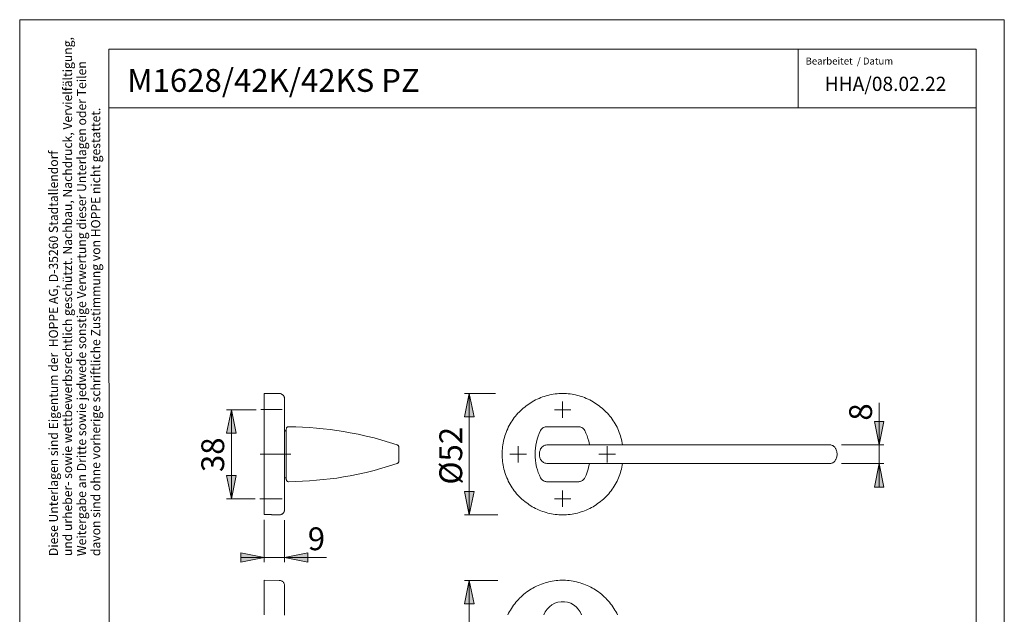
# Model space of a CAD drawing. Units: millimetres. Extents: x 0 to 8.3, y 0 to 11.7.
# Drawn here: x 0 to 8.3, y 6.7 to 11.7 of the extents above; entities that cross this region are included whole.
import ezdxf

# ---------------------------------------------------------------- set-up
doc = ezdxf.new("R2010")
doc.units = ezdxf.units.MM
doc.header["$MEASUREMENT"] = 0
for name, pattern in [('AI-Linetype-1', [0.75057, 0.600456, -0.050038, 0.050038, -0.050038]), ('AI-Linetype-2', [0.75057, 0.600456, -0.050038, 0.050038, -0.050038]), ('AI-Linetype-3', [0.75057, 0.600456, -0.050038, 0.050038, -0.050038])]:
    doc.linetypes.add(name, pattern=pattern)
doc.layers.add('Ebene 1', color=7, linetype='Continuous')

# ---------------------------------------------------------------- blocks, each defined once
blk = doc.blocks.new('block 3')
at = {"layer": 'Ebene 1'}
h = blk.add_hatch(color=7, dxfattribs=at)
h.dxf.hatch_style = 2
h.paths.add_polyline_path([(3.7776, 8.5586), (3.8179, 8.3626), (3.7387, 8.3626)])
h = blk.add_hatch(color=7, dxfattribs=at)
h.dxf.hatch_style = 2
h.paths.add_polyline_path([(1.7789, 8.4238), (1.8178, 8.2264), (1.7386, 8.2264)])
h = blk.add_hatch(color=7, dxfattribs=at)
h.dxf.hatch_style = 2
h.paths.add_polyline_path([(7.2219, 8.1291), (7.183, 8.3251), (7.2608, 8.3251)])
h = blk.add_hatch(color=7, dxfattribs=at)
h.dxf.hatch_style = 2
h.paths.add_polyline_path([(7.2219, 7.9706), (7.2608, 7.7733), (7.183, 7.7733)])
h = blk.add_hatch(color=7, dxfattribs=at)
h.dxf.hatch_style = 2
h.paths.add_polyline_path([(1.7789, 7.676), (1.7386, 7.872), (1.8178, 7.872)])
h = blk.add_hatch(color=7, dxfattribs=at)
h.dxf.hatch_style = 2
h.paths.add_polyline_path([(3.7776, 7.5398), (3.7387, 7.7371), (3.8179, 7.7371)])
h = blk.add_hatch(color=7, dxfattribs=at)
h.dxf.hatch_style = 2
h.paths.add_polyline_path([(2.0541, 7.1811), (1.8567, 7.1422), (1.8567, 7.2215)])
h = blk.add_hatch(color=7, dxfattribs=at)
h.dxf.hatch_style = 2
h.paths.add_polyline_path([(2.225, 7.1811), (2.4224, 7.2215), (2.4224, 7.1422)])
h = blk.add_hatch(color=7, dxfattribs=at)
h.dxf.hatch_style = 2
h.paths.add_polyline_path([(3.7776, 6.9893), (3.8179, 6.7934), (3.7387, 6.7934)])
at = {"layer": 'Ebene 1', "color": 7, "lineweight": 9}
for points in [[(2.0541, 7.5425), (2.0541, 7.5439), (2.0541, 7.5467), (2.0541, 7.5495), (2.0541, 7.5523), (2.0541, 7.5564), (2.0541, 7.5606), (2.0541, 7.5648), (2.0541, 7.5703), (2.0541, 7.5759), (2.0541, 7.5815), (2.0541, 7.5884), (2.0541, 7.5954), (2.0541, 7.6023), (2.0541, 7.6106), (2.0541, 7.619), (2.0541, 7.6273), (2.0541, 7.6357), (2.0541, 7.6454), (2.0541, 7.6551), (2.0541, 7.6649), (2.0541, 7.676), (2.0541, 7.6871), (2.0541, 7.6982), (2.0541, 7.7093), (2.0541, 7.7218), (2.0541, 7.7343), (2.0541, 7.7469), (2.0541, 7.7594), (2.0541, 7.7719), (2.0541, 7.7858), (2.0541, 7.7997), (2.0541, 7.8136), (2.0541, 7.8275), (2.0541, 7.8414), (2.0541, 7.8553), (2.0541, 7.8706), (2.0541, 7.8859), (2.0541, 7.8998), (2.0541, 7.915), (2.0541, 7.9303), (2.0541, 7.9456), (2.0541, 7.9609), (2.0541, 7.9776), (2.0541, 7.9929), (2.0541, 8.0082), (2.0541, 8.0248), (2.0541, 8.0401), (2.0541, 8.0554), (2.0541, 8.0707), (2.0541, 8.0874), (2.0541, 8.1027), (2.0541, 8.118), (2.0541, 8.1346), (2.0541, 8.1499), (2.0541, 8.1652), (2.0541, 8.1805), (2.0541, 8.1958), (2.0541, 8.2097), (2.0541, 8.225), (2.0541, 8.2403), (2.0541, 8.2542), (2.0541, 8.2695), (2.0541, 8.2834), (2.0541, 8.2973), (2.0541, 8.3112), (2.0541, 8.3237), (2.0541, 8.3376), (2.0541, 8.3501), (2.0541, 8.3626), (2.0541, 8.3751), (2.0541, 8.3862), (2.0541, 8.3987), (2.0541, 8.4099), (2.0541, 8.421), (2.0541, 8.4321), (2.0541, 8.4418), (2.0541, 8.4516), (2.0541, 8.4613), (2.0541, 8.4696), (2.0541, 8.4794), (2.0541, 8.4877), (2.0541, 8.4946), (2.0541, 8.503), (2.0541, 8.5099), (2.0541, 8.5169), (2.0541, 8.5224), (2.0541, 8.528), (2.0541, 8.5336), (2.0541, 8.5377), (2.0541, 8.5419), (2.0541, 8.5461), (2.0541, 8.5502), (2.0541, 8.553), (2.0541, 8.5544), (2.0541, 8.5572), (2.0541, 8.5586), (2.0541, 8.56)], [(2.1806, 8.5586), (2.0541, 8.56)], [(2.225, 8.5141), (2.225, 8.5197), (2.2236, 8.5252), (2.2223, 8.5294), (2.2209, 8.5336), (2.2181, 8.5377), (2.2153, 8.5419), (2.2125, 8.5461), (2.2084, 8.5489), (2.2042, 8.5516), (2.2, 8.5544), (2.1958, 8.5572), (2.1903, 8.5586), (2.1861, 8.5586), (2.1806, 8.5586)], [(3.7776, 8.5586), (3.8179, 8.3626), (3.7387, 8.3626), (3.7776, 8.5586)], [(3.9986, 8.5586), (3.7387, 8.5586)], [(3.7776, 8.5586), (3.7776, 7.5398)], [(4.0528, 8.0499), (4.0528, 8.0652), (4.0542, 8.0804), (4.0556, 8.0971), (4.057, 8.1124), (4.0584, 8.1277), (4.0611, 8.143), (4.0639, 8.1583), (4.0681, 8.1736), (4.0723, 8.1889), (4.0764, 8.2041), (4.082, 8.2194), (4.0876, 8.2333), (4.0931, 8.2486), (4.1001, 8.2625), (4.1056, 8.2764), (4.114, 8.2903), (4.1209, 8.3042), (4.1293, 8.3181), (4.1376, 8.3306), (4.1459, 8.3445), (4.1557, 8.357), (4.1654, 8.3695), (4.1751, 8.3807), (4.1862, 8.3932), (4.196, 8.4043), (4.2071, 8.4154), (4.2196, 8.4265), (4.2307, 8.4363), (4.2432, 8.446), (4.2557, 8.4557), (4.2683, 8.4655), (4.2808, 8.4738), (4.2947, 8.4821), (4.3072, 8.4905), (4.3211, 8.4988), (4.335, 8.5058), (4.3489, 8.5127), (4.3642, 8.5183), (4.3781, 8.5252), (4.3933, 8.5308), (4.4072, 8.535), (4.4225, 8.5391), (4.4378, 8.5433), (4.4531, 8.5475), (4.4684, 8.5502), (4.4837, 8.553), (4.499, 8.5558), (4.5157, 8.5572), (4.5309, 8.5586), (4.5462, 8.5586), (4.5615, 8.5586), (4.5782, 8.5586), (4.5935, 8.5586), (4.6088, 8.5572), (4.6255, 8.5558), (4.6408, 8.553), (4.656, 8.5502), (4.6713, 8.5475), (4.6866, 8.5433), (4.7019, 8.5391), (4.7172, 8.535), (4.7311, 8.5308), (4.7464, 8.5252), (4.7603, 8.5183), (4.7756, 8.5127), (4.7895, 8.5058), (4.8034, 8.4988), (4.8173, 8.4905), (4.8298, 8.4821), (4.8437, 8.4738), (4.8562, 8.4655), (4.8687, 8.4557), (4.8812, 8.446), (4.8937, 8.4363), (4.9048, 8.4265), (4.9173, 8.4154), (4.9285, 8.4043), (4.9382, 8.3932), (4.9493, 8.3807), (4.959, 8.3695), (4.9688, 8.357), (4.9785, 8.3445), (4.9868, 8.3306), (4.9952, 8.3181), (5.0035, 8.3042), (5.0105, 8.2903), (5.0188, 8.2764), (5.0244, 8.2625), (5.0313, 8.2486), (5.0369, 8.2333), (5.0424, 8.2194), (5.048, 8.2041), (5.0522, 8.1889), (5.0563, 8.1736), (5.0605, 8.1583), (5.0633, 8.143), (5.0661, 8.1291)], [(2.225, 8.5141), (2.225, 8.5141), (2.225, 8.5127), (2.225, 8.5113), (2.225, 8.5099), (2.225, 8.5072), (2.225, 8.5044), (2.225, 8.5002), (2.225, 8.496), (2.225, 8.4919), (2.225, 8.4877), (2.225, 8.4821), (2.225, 8.4766), (2.225, 8.4696), (2.225, 8.4627), (2.225, 8.4557), (2.225, 8.4488), (2.225, 8.4404), (2.225, 8.4321), (2.225, 8.4238), (2.225, 8.414), (2.225, 8.4057), (2.225, 8.396), (2.225, 8.3848), (2.225, 8.3751), (2.225, 8.364), (2.225, 8.3529), (2.225, 8.3404), (2.225, 8.3292), (2.225, 8.3167), (2.225, 8.3042), (2.225, 8.2917), (2.225, 8.2792), (2.225, 8.2653), (2.225, 8.2528), (2.225, 8.2389), (2.225, 8.225), (2.225, 8.2111), (2.225, 8.1972), (2.225, 8.1833), (2.225, 8.168), (2.225, 8.1541), (2.225, 8.1388), (2.225, 8.1249), (2.225, 8.1096), (2.225, 8.0943), (2.225, 8.0791), (2.225, 8.0652), (2.225, 8.0499)], [(4.5615, 8.4238), (4.5615, 8.4933)], [(7.2219, 8.1291), (7.2219, 8.481)], [(1.7789, 8.4238), (1.8178, 8.2264), (1.7386, 8.2264), (1.7789, 8.4238)], [(1.9873, 8.4238), (1.7386, 8.4238)], [(1.7789, 8.4238), (1.7789, 7.676)], [(4.5615, 8.4238), (4.4934, 8.4238)], [(4.5615, 8.4238), (4.631, 8.4238)], [(4.5615, 8.4238), (4.5615, 8.3556)], [(2.2403, 8.2611), (2.2417, 8.2653), (2.2417, 8.2681), (2.2431, 8.2709), (2.2445, 8.2736), (2.2473, 8.275), (2.2487, 8.2778), (2.2514, 8.2792), (2.2542, 8.2806), (2.2584, 8.2806), (2.2612, 8.2806)], [(2.2612, 8.2806), (2.3195, 8.2792), (2.3765, 8.2764), (2.4349, 8.2736), (2.4933, 8.2695), (2.5503, 8.2639), (2.6073, 8.257), (2.6643, 8.2486), (2.7212, 8.2403), (2.7768, 8.2306), (2.8436, 8.2167), (2.9103, 8.2014), (2.977, 8.1861), (3.0423, 8.168), (3.1076, 8.1485), (3.173, 8.1277)], [(4.4295, 8.2806), (4.4295, 8.2806), (4.4239, 8.2806), (4.4197, 8.2806), (4.4142, 8.2792), (4.41, 8.2778), (4.4045, 8.275), (4.4003, 8.2736), (4.3961, 8.2709), (4.392, 8.2681), (4.3892, 8.2653)], [(4.695, 8.2806), (4.4295, 8.2806)], [(4.7353, 8.2653), (4.7325, 8.2681), (4.7283, 8.2709), (4.7242, 8.2736), (4.72, 8.275), (4.7144, 8.2778), (4.7103, 8.2792), (4.7047, 8.2806), (4.7005, 8.2806), (4.695, 8.2806)], [(7.2219, 8.1291), (7.183, 8.3251), (7.2608, 8.3251), (7.2219, 8.1291)], [(2.232, 8.2472), (2.225, 8.2514)], [(2.2403, 8.2333), (2.2403, 8.2361), (2.2403, 8.2375), (2.2389, 8.2403), (2.2389, 8.2417), (2.2375, 8.2431), (2.2362, 8.2445), (2.2348, 8.2458), (2.232, 8.2472)], [(2.2403, 8.2389), (2.2403, 8.2445), (2.2403, 8.25), (2.2403, 8.2542), (2.2403, 8.2584), (2.2403, 8.2597), (2.2403, 8.2611)], [(2.2403, 7.8594), (2.2403, 7.8817), (2.2403, 7.9039), (2.2403, 7.9275), (2.2403, 7.9512), (2.2403, 7.9762), (2.2403, 8.0012), (2.2403, 8.0248), (2.2403, 8.0485), (2.2403, 8.0721), (2.2403, 8.0971), (2.2403, 8.1221), (2.2403, 8.1458), (2.2403, 8.1694), (2.2403, 8.193), (2.2403, 8.2167), (2.2403, 8.2389)], [(4.3767, 8.2486), (4.3655, 8.225), (4.3558, 8.2), (4.3489, 8.175), (4.3419, 8.1499), (4.3378, 8.1249), (4.3336, 8.0999), (4.3308, 8.0749), (4.3308, 8.0485), (4.3322, 8.0235), (4.3336, 7.9984), (4.3378, 7.9706), (4.3433, 7.9414), (4.3503, 7.9192), (4.3572, 7.8956), (4.3669, 7.8733), (4.3767, 7.8511)], [(4.3892, 8.2653), (4.3878, 8.2639), (4.3822, 8.257), (4.3767, 8.2486)], [(4.7478, 8.2486), (4.7422, 8.257), (4.7367, 8.2639), (4.7353, 8.2653)], [(4.7867, 8.1319), (4.7811, 8.1583), (4.7742, 8.1805), (4.7672, 8.2041), (4.7575, 8.2264), (4.7478, 8.2486)], [(3.1869, 8.1082), (3.1855, 8.1124), (3.1855, 8.1152), (3.1841, 8.118), (3.1827, 8.1208), (3.1813, 8.1221), (3.1785, 8.1249), (3.1757, 8.1263), (3.173, 8.1277)], [(3.1869, 8.1082), (3.1869, 8.1082), (3.1869, 8.1069), (3.1869, 8.1041), (3.1869, 8.0999), (3.1869, 8.0957), (3.1869, 8.0902), (3.1869, 8.086)], [(4.1876, 8.0499), (4.1876, 8.118)], [(4.3767, 8.0943), (4.3767, 8.0943), (4.3808, 8.1013), (4.3864, 8.1082), (4.3947, 8.1152), (4.4017, 8.1208), (4.4114, 8.1249), (4.4197, 8.1263), (4.4295, 8.1277)], [(4.4295, 8.1277), (4.695, 8.1277)], [(4.7255, 8.1291), (4.7103, 8.1277), (4.695, 8.1277)], [(6.8035, 8.1291), (4.7255, 8.1291)], [(4.9368, 8.0499), (4.9368, 8.118)], [(6.8035, 8.1291), (6.8091, 8.1277), (6.8146, 8.1277), (6.8202, 8.1263), (6.8258, 8.1235), (6.8313, 8.1221), (6.8355, 8.1194), (6.841, 8.1152), (6.8452, 8.1124), (6.848, 8.1082), (6.8522, 8.1041), (6.8549, 8.0985), (6.8577, 8.0943)], [(6.905, 8.1291), (7.2608, 8.1291)], [(7.2219, 8.1291), (7.2219, 7.9706)], [(2.225, 8.0499), (2.225, 8.0346), (2.225, 8.0193), (2.225, 8.0054), (2.225, 7.9901), (2.225, 7.9748), (2.225, 7.9609), (2.225, 7.9456), (2.225, 7.9317), (2.225, 7.9164), (2.225, 7.9025), (2.225, 7.8886), (2.225, 7.8747), (2.225, 7.8608), (2.225, 7.8469), (2.225, 7.833), (2.225, 7.8205), (2.225, 7.808), (2.225, 7.7941), (2.225, 7.783), (2.225, 7.7705), (2.225, 7.758), (2.225, 7.7469), (2.225, 7.7357), (2.225, 7.7246), (2.225, 7.7149), (2.225, 7.7038), (2.225, 7.694), (2.225, 7.6843), (2.225, 7.676), (2.225, 7.6662), (2.225, 7.6579), (2.225, 7.651), (2.225, 7.6426), (2.225, 7.6357), (2.225, 7.6301), (2.225, 7.6232), (2.225, 7.6176), (2.225, 7.612), (2.225, 7.6079), (2.225, 7.6023), (2.225, 7.5995), (2.225, 7.5954), (2.225, 7.5926), (2.225, 7.5898), (2.225, 7.5884), (2.225, 7.587), (2.225, 7.5856), (2.225, 7.5842)], [(3.1869, 8.086), (3.1869, 8.0763), (3.1869, 8.0665), (3.1869, 8.0554), (3.1869, 8.0457), (3.1869, 8.036), (3.1869, 8.0276), (3.1869, 8.0179), (3.1869, 8.0137)], [(5.0661, 7.9706), (5.0633, 7.9567), (5.0605, 7.9401), (5.0563, 7.9248), (5.0522, 7.9109), (5.048, 7.8956), (5.0424, 7.8803), (5.0369, 7.865), (5.0313, 7.8511), (5.0244, 7.8372), (5.0188, 7.8219), (5.0105, 7.808), (5.0035, 7.7955), (4.9952, 7.7816), (4.9868, 7.7677), (4.9785, 7.7552), (4.9688, 7.7427), (4.959, 7.7302), (4.9493, 7.7177), (4.9382, 7.7065), (4.9285, 7.6954), (4.9173, 7.6843), (4.9048, 7.6732), (4.8937, 7.6635), (4.8812, 7.6523), (4.8687, 7.6426), (4.8562, 7.6343), (4.8437, 7.6245), (4.8298, 7.6162), (4.8173, 7.6079), (4.8034, 7.6009), (4.7895, 7.594), (4.7756, 7.587), (4.7603, 7.5801), (4.7464, 7.5745), (4.7311, 7.5689), (4.7172, 7.5648), (4.7019, 7.5592), (4.6866, 7.555), (4.6713, 7.5523), (4.656, 7.5495), (4.6408, 7.5467), (4.6255, 7.5439), (4.6088, 7.5425), (4.5935, 7.5411), (4.5782, 7.5411), (4.5615, 7.5398), (4.5462, 7.5411), (4.5309, 7.5411), (4.5157, 7.5425), (4.499, 7.5439), (4.4837, 7.5467), (4.4684, 7.5495), (4.4531, 7.5523), (4.4378, 7.555), (4.4225, 7.5592), (4.4072, 7.5648), (4.3933, 7.5689), (4.3781, 7.5745), (4.3642, 7.5801), (4.3489, 7.587), (4.335, 7.594), (4.3211, 7.6009), (4.3072, 7.6079), (4.2947, 7.6162), (4.2808, 7.6245), (4.2683, 7.6343), (4.2557, 7.6426), (4.2432, 7.6523), (4.2307, 7.6635), (4.2196, 7.6732), (4.2071, 7.6843), (4.196, 7.6954), (4.1862, 7.7065), (4.1751, 7.7177), (4.1654, 7.7302), (4.1557, 7.7427), (4.1459, 7.7552), (4.1376, 7.7677), (4.1293, 7.7816), (4.1209, 7.7955), (4.114, 7.808), (4.1056, 7.8219), (4.1001, 7.8372), (4.0931, 7.8511), (4.0876, 7.865), (4.082, 7.8803), (4.0764, 7.8956), (4.0723, 7.9109), (4.0681, 7.9248), (4.0639, 7.9401), (4.0611, 7.9567), (4.0584, 7.972), (4.057, 7.9873), (4.0556, 8.0026), (4.0542, 8.0179), (4.0528, 8.0346), (4.0528, 8.0499)], [(4.1876, 8.0499), (4.1195, 8.0499)], [(4.1876, 8.0499), (4.2571, 8.0499)], [(4.1876, 8.0499), (4.1876, 7.9804)], [(4.3767, 8.0054), (4.3739, 8.0109), (4.3711, 8.0221), (4.3683, 8.0332), (4.3669, 8.0443), (4.3669, 8.0568), (4.3683, 8.0693), (4.3725, 8.0818), (4.3767, 8.0943)], [(4.3767, 8.0943), (4.3767, 8.0943)], [(4.9368, 8.0499), (4.8673, 8.0499)], [(4.9368, 8.0499), (5.0049, 8.0499)], [(4.9368, 8.0499), (4.9368, 7.9804)], [(6.8577, 8.0943), (6.8605, 8.0874), (6.8633, 8.0791), (6.8647, 8.0721), (6.8661, 8.0652), (6.8674, 8.0568), (6.8674, 8.0499), (6.8674, 8.0415), (6.8661, 8.0346), (6.8647, 8.0276), (6.8633, 8.0193), (6.8605, 8.0123), (6.8577, 8.0054)], [(2.2612, 7.8177), (2.3195, 7.8205), (2.3765, 7.8219), (2.4349, 7.8261), (2.4933, 7.8303), (2.5503, 7.8358), (2.6073, 7.8428), (2.6643, 7.8497), (2.7212, 7.8594), (2.7768, 7.8692), (2.8436, 7.8831), (2.9103, 7.897), (2.977, 7.9137), (3.0423, 7.9317), (3.1076, 7.9512), (3.173, 7.972)], [(3.173, 7.972), (3.1757, 7.9734), (3.1785, 7.9748), (3.1813, 7.9762), (3.1827, 7.979), (3.1841, 7.9818), (3.1855, 7.9845), (3.1855, 7.9873), (3.1869, 7.9901)], [(3.1869, 8.0137), (3.1869, 8.0082), (3.1869, 8.004), (3.1869, 7.9984), (3.1869, 7.9957), (3.1869, 7.9929), (3.1869, 7.9915), (3.1869, 7.9901)], [(4.4295, 7.972), (4.4295, 7.972), (4.4197, 7.9734), (4.4114, 7.9748), (4.4017, 7.979), (4.3947, 7.9845), (4.3864, 7.9901), (4.3808, 7.9984), (4.3767, 8.0054)], [(4.3767, 8.0054), (4.3767, 8.0054)], [(4.695, 7.972), (4.4295, 7.972)], [(4.695, 7.972), (4.695, 7.972), (4.7103, 7.9706), (4.7255, 7.9706)], [(6.8035, 7.9706), (4.7255, 7.9706)], [(4.7478, 7.8511), (4.7589, 7.8747), (4.7686, 7.8998), (4.7756, 7.9248), (4.7825, 7.9512), (4.7867, 7.9679)], [(4.8048, 7.9706), (4.8034, 7.9706)], [(6.8577, 8.0054), (6.8549, 8.0012), (6.8522, 7.9957), (6.848, 7.9915), (6.8452, 7.9873), (6.841, 7.9831), (6.8355, 7.9804), (6.8313, 7.9776), (6.8258, 7.9748), (6.8202, 7.9734), (6.8146, 7.972), (6.8091, 7.9706), (6.8035, 7.9706)], [(6.905, 7.9706), (7.2608, 7.9706)], [(7.2219, 7.9706), (7.2608, 7.7733), (7.183, 7.7733), (7.2219, 7.9706)], [(7.2219, 7.9706), (7.2219, 7.7733)], [(1.7789, 7.676), (1.7386, 7.872), (1.8178, 7.872), (1.7789, 7.676)], [(2.232, 7.8525), (2.2348, 7.8525), (2.2362, 7.8539), (2.2375, 7.8567), (2.2389, 7.8581), (2.2389, 7.8594), (2.2403, 7.8622), (2.2403, 7.8636), (2.2403, 7.8664)], [(2.2403, 7.8372), (2.2403, 7.8386), (2.2403, 7.84), (2.2403, 7.8414), (2.2403, 7.8455), (2.2403, 7.8497), (2.2403, 7.8539), (2.2403, 7.8594)], [(2.225, 7.8483), (2.232, 7.8525)], [(2.2612, 7.8177), (2.2584, 7.8177), (2.2542, 7.8191), (2.2514, 7.8205), (2.2487, 7.8219), (2.2473, 7.8233), (2.2445, 7.8261), (2.2431, 7.8289), (2.2417, 7.8316), (2.2417, 7.8344), (2.2403, 7.8372)], [(4.3767, 7.8511), (4.3767, 7.8511), (4.3822, 7.8428), (4.3878, 7.8358), (4.3892, 7.8344)], [(4.3892, 7.8344), (4.3892, 7.8344), (4.3933, 7.8316), (4.3975, 7.8275), (4.4017, 7.8261), (4.4058, 7.8233), (4.41, 7.8219), (4.4156, 7.8205), (4.4197, 7.8191), (4.4253, 7.8177), (4.4295, 7.8177)], [(4.4295, 7.8177), (4.695, 7.8177)], [(4.695, 7.8177), (4.6991, 7.8177), (4.7047, 7.8191), (4.7103, 7.8205), (4.7144, 7.8219), (4.7186, 7.8233), (4.7242, 7.8261), (4.7283, 7.8289), (4.7311, 7.8316)], [(4.7325, 7.8316), (4.7325, 7.8316), (4.7353, 7.8344), (4.7367, 7.8358)], [(4.7367, 7.8358), (4.7394, 7.8386), (4.745, 7.8455), (4.7478, 7.8511)], [(3.7776, 7.5398), (3.7387, 7.7371), (3.8179, 7.7371), (3.7776, 7.5398)], [(4.5615, 7.676), (4.5615, 7.7441)], [(1.9776, 7.676), (1.7386, 7.676)], [(4.5615, 7.676), (4.4934, 7.676)], [(4.5615, 7.676), (4.631, 7.676)], [(4.5615, 7.676), (4.5615, 7.6065)], [(2.1166, 7.5425), (2.1083, 7.5425), (2.0541, 7.5425)], [(2.1166, 7.5425), (2.1166, 7.5411), (2.1166, 7.5398)], [(2.1166, 7.5398), (2.1806, 7.5398)], [(2.1806, 7.5398), (2.1861, 7.5411), (2.1903, 7.5411), (2.1958, 7.5425), (2.2, 7.5453), (2.2042, 7.5467), (2.2084, 7.5495), (2.2125, 7.5537), (2.2153, 7.5564), (2.2181, 7.5606), (2.2209, 7.5648), (2.2223, 7.5703), (2.2236, 7.5745), (2.225, 7.5801), (2.225, 7.5842)], [(4.0167, 7.5398), (3.7387, 7.5398)], [(2.0541, 7.4981), (2.0541, 7.1422)], [(2.225, 7.4953), (2.225, 7.1422)], [(2.0541, 7.1811), (1.8567, 7.1422), (1.8567, 7.2215), (2.0541, 7.1811)], [(2.225, 7.1811), (2.4224, 7.2215), (2.4224, 7.1422), (2.225, 7.1811)], [(2.0541, 7.1811), (1.8567, 7.1811)], [(2.0541, 7.1811), (2.225, 7.1811)], [(2.225, 7.1811), (2.5781, 7.1811)], [(2.0541, 6.6988), (2.0541, 6.7141), (2.0541, 6.728), (2.0541, 6.7405), (2.0541, 6.7544), (2.0541, 6.7683), (2.0541, 6.7808), (2.0541, 6.7934), (2.0541, 6.8059), (2.0541, 6.817), (2.0541, 6.8295), (2.0541, 6.8406), (2.0541, 6.8517), (2.0541, 6.8615), (2.0541, 6.8726), (2.0541, 6.8823), (2.0541, 6.892), (2.0541, 6.9004), (2.0541, 6.9101), (2.0541, 6.9184), (2.0541, 6.9254), (2.0541, 6.9337), (2.0541, 6.9407), (2.0541, 6.9462), (2.0541, 6.9532), (2.0541, 6.9588), (2.0541, 6.9643), (2.0541, 6.9685), (2.0541, 6.9727), (2.0541, 6.9768), (2.0541, 6.981), (2.0541, 6.9838), (2.0541, 6.9852), (2.0541, 6.9879), (2.0541, 6.9893), (2.0541, 6.9907)], [(2.1806, 6.9893), (2.0541, 6.9907)], [(2.225, 6.9449), (2.225, 6.9504), (2.2236, 6.956), (2.2223, 6.9601), (2.2209, 6.9643), (2.2181, 6.9685), (2.2153, 6.9727), (2.2125, 6.9768), (2.2084, 6.9796), (2.2042, 6.9824), (2.2, 6.9852), (2.1958, 6.9866), (2.1903, 6.9879), (2.1861, 6.9893), (2.1806, 6.9893)], [(3.7776, 6.9893), (3.8179, 6.7934), (3.7387, 6.7934), (3.7776, 6.9893)], [(4.0181, 6.9893), (3.7387, 6.9893)], [(3.7776, 6.9893), (3.7776, 5.9705)], [(4.1015, 6.6988), (4.1084, 6.7141), (4.1154, 6.728), (4.1237, 6.7405), (4.132, 6.7544), (4.1404, 6.7683), (4.1501, 6.7808), (4.1598, 6.7934), (4.1696, 6.8059), (4.1793, 6.817), (4.1904, 6.8295), (4.2001, 6.8406), (4.2127, 6.8517), (4.2238, 6.8615), (4.2363, 6.8726), (4.2474, 6.8823), (4.2599, 6.892), (4.2738, 6.9004), (4.2863, 6.9101), (4.3002, 6.9184), (4.3127, 6.9254), (4.3266, 6.9337), (4.3419, 6.9407), (4.3558, 6.9462), (4.3697, 6.9532), (4.385, 6.9588), (4.4003, 6.9643), (4.4142, 6.9685), (4.4295, 6.9727), (4.4448, 6.9768), (4.4601, 6.981), (4.4753, 6.9838), (4.492, 6.9852), (4.5073, 6.9879), (4.5226, 6.9893), (4.5393, 6.9907), (4.5546, 6.9907), (4.5699, 6.9907), (4.5852, 6.9907), (4.6018, 6.9893), (4.6171, 6.9879), (4.6324, 6.9852), (4.6491, 6.9838), (4.6644, 6.981), (4.6797, 6.9768), (4.695, 6.9727), (4.7103, 6.9685), (4.7242, 6.9643), (4.7394, 6.9588), (4.7547, 6.9532), (4.7686, 6.9462), (4.7825, 6.9407), (4.7978, 6.9337), (4.8117, 6.9254), (4.8242, 6.9184), (4.8381, 6.9101), (4.8506, 6.9004), (4.8645, 6.892), (4.877, 6.8823), (4.8882, 6.8726), (4.9007, 6.8615), (4.9118, 6.8517), (4.9243, 6.8406), (4.934, 6.8295), (4.9451, 6.817), (4.9549, 6.8059), (4.9646, 6.7934), (4.9743, 6.7808), (4.9841, 6.7683), (4.9924, 6.7544), (5.0007, 6.7405), (5.0091, 6.728), (5.016, 6.7141), (5.023, 6.6988)], [(2.225, 6.9449), (2.225, 6.9449), (2.225, 6.9435), (2.225, 6.9421), (2.225, 6.9407), (2.225, 6.9379), (2.225, 6.9351), (2.225, 6.931), (2.225, 6.9268), (2.225, 6.9226), (2.225, 6.9184), (2.225, 6.9129), (2.225, 6.9073), (2.225, 6.9004), (2.225, 6.8934), (2.225, 6.8865), (2.225, 6.8795), (2.225, 6.8712), (2.225, 6.8629), (2.225, 6.8545), (2.225, 6.8448), (2.225, 6.8364), (2.225, 6.8253), (2.225, 6.8156), (2.225, 6.8059), (2.225, 6.7947), (2.225, 6.7836), (2.225, 6.7711), (2.225, 6.76), (2.225, 6.7475), (2.225, 6.735), (2.225, 6.7225), (2.225, 6.71), (2.225, 6.6961)], [(4.7214, 6.7009), (4.7089, 6.7246), (4.6936, 6.7482), (4.6755, 6.7676), (4.6533, 6.7843), (4.6296, 6.7968), (4.6032, 6.8052), (4.5768, 6.8093), (4.549, 6.8093), (4.5212, 6.8052), (4.4962, 6.7968), (4.4712, 6.7843), (4.4503, 6.7676), (4.4309, 6.7482), (4.4156, 6.7246), (4.4045, 6.7009)]]:
    blk.add_lwpolyline(points, dxfattribs=at)
at = {"layer": 'Ebene 1', "color": 7, "linetype": 'AI-Linetype-2', "lineweight": 9}
blk.add_lwpolyline([(2.0273, 8.4247), (2.206, 8.4247)], dxfattribs=at)
at = {"layer": 'Ebene 1', "color": 7, "linetype": 'AI-Linetype-3', "lineweight": 9}
blk.add_lwpolyline([(2.0215, 8.0504), (2.2773, 8.0504)], dxfattribs=at)
at = {"layer": 'Ebene 1', "color": 7, "linetype": 'AI-Linetype-1', "lineweight": 9}
blk.add_lwpolyline([(2.206, 7.6761), (2.018, 7.6761)], dxfattribs=at)
at = {"layer": 'Ebene 1', "color": 7, "attachment_point": 7, "rotation": 90}
for s, insert, char_height in [('\\fArial Unicode MS|b0|i0|c0|p34;\\W1.00024;8', (7.1617, 8.3316), 0.191896), ('\\fArial Unicode MS|b0|i0|c0|p34;\\W1;Ø52', (3.7181, 7.7942), 0.191879), ('\\fArial Unicode MS|b0|i0|c0|p34;\\W1.00024;38', (1.7182, 7.8996), 0.191896)]:
    blk.add_mtext(s, dxfattribs=dict(at, insert=insert, char_height=char_height))
at = {"layer": 'Ebene 1', "color": 7, "insert": (2.4205, 7.2431), "char_height": 0.191896, "attachment_point": 7}
blk.add_mtext('\\fArial Unicode MS|b0|i0|c0|p34;\\W1.00024;9', dxfattribs=at)

msp = doc.modelspace()

# ---------------------------------------------------------------- linework, layer by layer
at = {"layer": 'Ebene 1', "color": 7, "lineweight": 9}
for points in [[(0, 11.7005), (8.273, 11.7005)], [(0, 11.7005), (0, 0)], [(8.273, 0), (8.273, 11.7005)], [(0.7478, 11.4518), (8.0367, 11.4518)], [(0.7478, 11.4518), (0.7547, 0.2349)], [(6.5397, 11.4518), (6.5397, 10.9597)], [(8.0367, 11.4518), (8.0367, 0.2349)], [(0.7478, 10.9597), (8.0367, 10.9597)]]:
    msp.add_lwpolyline(points, dxfattribs=at)

# ---------------------------------------------------------------- block references
at = {"layer": 'Ebene 1'}
msp.add_blockref('block 3', (0, 0), dxfattribs=at)

# ---------------------------------------------------------------- texts
at = {"layer": 'Ebene 1', "color": 7, "attachment_point": 7, "rotation": 90}
for s, insert, char_height in [('\\fArial Unicode MS|b0|i0|c0|p34;\\W0.978253;und urheber- sowie wettbewerbsrechtlich geschützt. Nachbau, Nachdruck, Vervielfältigung,', (0.4401, 7.1936), 0.0766321), ('\\fArial Unicode MS|b0|i0|c0|p34;\\W0.980873;Weitergabe an Dritte sowie jedwede sonstige Verwertung dieser Unterlagen oder Teilen', (0.5583, 7.1936), 0.076632), ('\\fArial Unicode MS|b0|i0|c0|p34;\\W0.978885;davon sind ohne vorherige schriftliche Zustimmung von HOPPE nicht gestattet.', (0.6765, 7.1936), 0.0766326), ('\\fArial Unicode MS|b0|i0|c0|p34;\\W0.978684;Diese Unterlagen sind Eigentum der  HOPPE AG, D-35260 Stadtallendorf', (0.3219, 7.1936), 0.076632)]:
    msp.add_mtext(s, dxfattribs=dict(at, insert=insert, char_height=char_height))
at = {"layer": 'Ebene 1', "color": 7, "attachment_point": 7}
for s, insert, char_height in [('\\fArial Unicode MS|b0|i0|c0|p34;\\W0.99955;Bearbeitet  / Datum', (6.603, 11.3236), 0.059045), ('\\fArial Unicode MS|b0|i0|c0|p34;\\W1.00027;M1628/42K/42KS PZ', (0.9042, 11.0944), 0.191896), ('\\fArial Unicode MS|b0|i0|c0|p34;\\W0.986962;HHA/08.02.22', (6.7642, 11.1018), 0.11965)]:
    msp.add_mtext(s, dxfattribs=dict(at, insert=insert, char_height=char_height))

doc.saveas('drawing.dxf')
